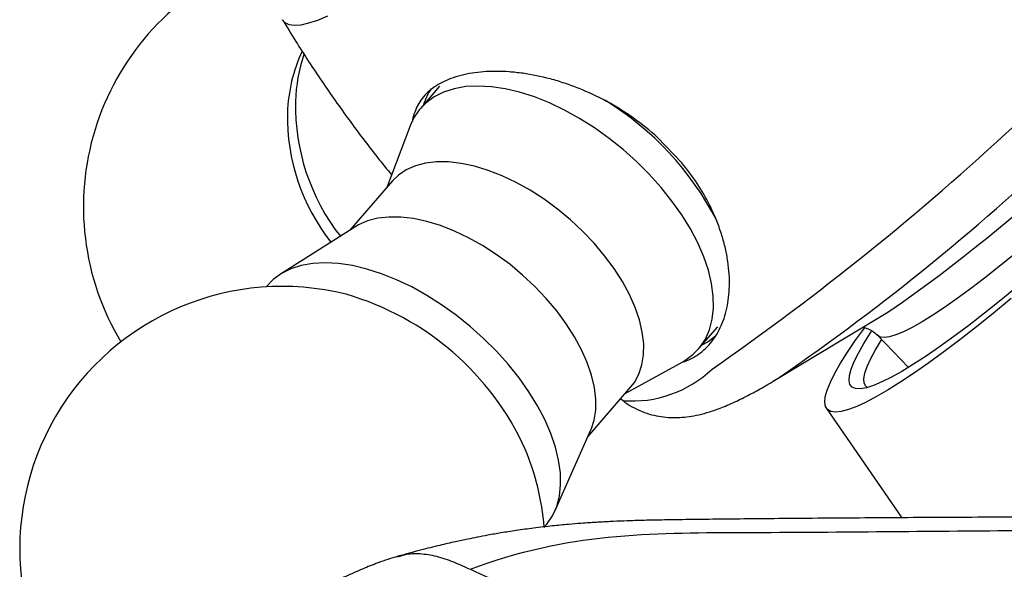
# Model space of a CAD drawing. Units: millimetres. Extents: x -28 to 461, y -364 to 490.
# Drawn here: x 330 to 358, y -272 to -256 of the extents above; entities that cross this region are included whole.
import ezdxf

# ---------------------------------------------------------------- set-up
doc = ezdxf.new("R2010")
doc.units = ezdxf.units.MM

msp = doc.modelspace()

# ---------------------------------------------------------------- linework, layer by layer
at = {"color": 7, "linetype": 'Continuous', "lineweight": 25}
for p, q in [((337.507, -256.062), (337.504, -256.058)), ((341.987, -257.954), (341.442, -258.585)), ((341.247, -258.866), (341.145, -259.088)), ((341.145, -259.088), (340.482, -260.841)), ((348.907, -260.139), (348.215, -259.415)), ((340.645, -260.654), (339.416, -262.075)), ((339.596, -261.962), (337.444, -263.319)), ((351.517, -266.376), (354.74, -264.433)), ((354.74, -264.433), (354.849, -264.367)), ((349.384, -265.453), (349.93, -264.822)), ((354.497, -265.07), (355.373, -265.986)), ((347.29, -266.728), (348.93, -265.819)), ((351.681, -266.276), (351.517, -266.376)), ((346.223, -267.962), (347.453, -266.54)), ((347.162, -266.877), (347.232, -266.93)), ((353.033, -267.152), (355.19, -270.276)), ((345.277, -270.093), (346.31, -267.767))]:
    msp.add_line(p, q, dxfattribs=at)
at = {"color": 8, "linetype": 'Continuous', "lineweight": 25, "flags": 128}
for points in [[(338.789, -255.952), (338.502, -256.071), (338.248, -256.155), (338.028, -256.205), (337.843, -256.219), (337.693, -256.198), (337.579, -256.143), (337.507, -256.062)], [(358.399, -262.745), (357.966, -263.099), (357.547, -263.43), (357.146, -263.737), (356.765, -264.017), (356.406, -264.269), (356.072, -264.491), (355.764, -264.681), (355.484, -264.839), (355.235, -264.964), (355.018, -265.054), (354.834, -265.11), (354.685, -265.13), (354.571, -265.115), (354.497, -265.07)]]:
    msp.add_lwpolyline(points, dxfattribs=at)
at = {"color": 7, "linetype": 'Continuous', "lineweight": 25, "flags": 128}
for points in [[(348.93, -265.819), (348.989, -265.785), (349.223, -265.615), (349.42, -265.41), (349.579, -265.172), (349.697, -264.905), (349.775, -264.609), (349.81, -264.289), (349.803, -263.946), (349.754, -263.585), (349.663, -263.209), (349.531, -262.822), (349.359, -262.427), (349.149, -262.027), (348.903, -261.628), (348.624, -261.233), (348.314, -260.845), (347.976, -260.468), (347.613, -260.107), (347.229, -259.763), (346.827, -259.442), (346.412, -259.145), (345.987, -258.876), (345.557, -258.638), (345.125, -258.431), (344.696, -258.26), (344.274, -258.124), (343.863, -258.026), (343.467, -257.967), (343.09, -257.947), (342.735, -257.965), (342.406, -258.023), (342.105, -258.12), (341.837, -258.253), (341.603, -258.424), (341.406, -258.628), (341.247, -258.866)], [(347.453, -266.54), (347.55, -266.413), (347.679, -266.178), (347.767, -265.914), (347.813, -265.623), (347.816, -265.31), (347.776, -264.977), (347.695, -264.628), (347.571, -264.268), (347.408, -263.9), (347.207, -263.528), (346.97, -263.158), (346.701, -262.792), (346.401, -262.436), (346.074, -262.092), (345.724, -261.766), (345.356, -261.461), (344.972, -261.179), (344.578, -260.925), (344.179, -260.702), (343.777, -260.511), (343.379, -260.355), (342.988, -260.236), (342.61, -260.155), (342.247, -260.112), (341.905, -260.11), (341.588, -260.147), (341.298, -260.223), (341.039, -260.337), (340.815, -260.488), (340.645, -260.654)], [(346.31, -267.767), (346.315, -267.756), (346.403, -267.492), (346.449, -267.201), (346.452, -266.887), (346.412, -266.554), (346.33, -266.206), (346.207, -265.845), (346.044, -265.477), (345.843, -265.106), (345.606, -264.736), (345.336, -264.37), (345.036, -264.013), (344.71, -263.67), (344.36, -263.344), (343.991, -263.038), (343.608, -262.757), (343.214, -262.503), (342.814, -262.279), (342.413, -262.088), (342.015, -261.932), (341.624, -261.813), (341.245, -261.732), (340.883, -261.69), (340.541, -261.688), (340.224, -261.724), (339.934, -261.8), (339.675, -261.915), (339.596, -261.962)], [(344.97, -270.555), (345.055, -270.459), (345.213, -270.221), (345.332, -269.953), (345.409, -269.658), (345.445, -269.337), (345.438, -268.995), (345.388, -268.634), (345.297, -268.258), (345.165, -267.87), (344.993, -267.475), (344.784, -267.076), (344.538, -266.677), (344.259, -266.281), (343.948, -265.893), (343.61, -265.517), (343.247, -265.155), (342.863, -264.812), (342.462, -264.491), (342.047, -264.194), (341.622, -263.925), (341.192, -263.686), (340.76, -263.48), (340.331, -263.308), (339.909, -263.173), (339.498, -263.075), (339.102, -263.016), (338.724, -262.995), (338.369, -263.014), (338.04, -263.072), (337.74, -263.168), (337.472, -263.302), (337.238, -263.472), (337.04, -263.677), (337.034, -263.684)], [(358.489, -263.672), (358.011, -264.065), (357.547, -264.436), (357.1, -264.782), (356.672, -265.103), (356.265, -265.396), (355.881, -265.66), (355.522, -265.893), (355.191, -266.095), (354.89, -266.263), (354.618, -266.398), (354.379, -266.498), (354.174, -266.563), (354.003, -266.592), (353.867, -266.586), (353.768, -266.545), (353.705, -266.468), (353.679, -266.356), (353.69, -266.21), (353.739, -266.03), (353.824, -265.818), (353.946, -265.574), (354.103, -265.3), (354.296, -264.998), (354.325, -264.954)], [(358.31, -264.015), (357.806, -264.43), (357.317, -264.823), (356.844, -265.192), (356.389, -265.535), (355.956, -265.851), (355.545, -266.138), (355.158, -266.394), (354.799, -266.619), (354.468, -266.812), (354.167, -266.971), (353.898, -267.096), (353.661, -267.185), (353.459, -267.239), (353.291, -267.258), (353.16, -267.241), (353.065, -267.188), (353.006, -267.1), (352.985, -266.977), (353.002, -266.819), (353.055, -266.628), (353.146, -266.405), (353.273, -266.149), (353.436, -265.864), (353.634, -265.549), (353.866, -265.207), (354.117, -264.859)], [(349.868, -265.095), (349.653, -265.252), (349.474, -265.349)], [(354.197, -266.557), (354.157, -266.522), (354.112, -266.432), (354.104, -266.306), (354.132, -266.147), (354.197, -265.955), (354.299, -265.732), (354.436, -265.478), (354.609, -265.194), (354.612, -265.189)]]:
    msp.add_lwpolyline(points, dxfattribs=at)
at = {"color": 8, "linetype": 'Continuous', "lineweight": 25}
for centre, radius, start, end in [((304.317, -200.715), 79.573, 304.83322, 320.8302), ((312.854, -209.955), 68.407, 304.58185, 322.92615), ((327.713, -225.345), 47.529, 304.8151, 321.4685), ((347.481, -263.62), 3.323, 265.5887, 313.5035)]:
    msp.add_arc(centre, radius, start, end, dxfattribs=at)
at = {"color": 7, "linetype": 'Continuous', "lineweight": 25}
for centre, radius, start, end in [((339.32, -261.395), 7.5, 114.7987, 210.9754), ((342.047, -258.835), 4.402, 154.7102, 178.4096), ((342.648, -258.54), 4.775, 161.7369, 178.1833), ((343.246, -259.008), 1.793, 146.4491, 162.9181), ((343.944, -258.509), 6.07, 178.8658, 217.9178), ((342.138, -265.801), 8.739, 27.3402, 58.344), ((343.43, -258.828), 5.785, 178.8545, 218.2417), ((337.501, -271.17), 7.5, 75.9367, 223.4943), ((337.074, -271.663), 8.087, 24.4459, 73.855), ((337.501, -271.17), 7.5, 4.8284, 22.3642)]:
    msp.add_arc(centre, radius, start, end, dxfattribs=at)
for points, knots in [([(337.509, -256.055), (337.633, -256.262), (337.989, -256.856), (338.62, -257.811), (339.398, -258.916), (340.065, -259.807), (340.484, -260.318), (340.618, -260.482)], [0, 0, 0, 0, 0.1335313, 0.3838996, 0.6336951, 0.8829219, 1, 1, 1, 1]), ([(348.215, -259.415), (347.99, -259.224), (347.649, -258.935), (347.149, -258.607), (346.634, -258.308), (346.1, -258.06), (345.562, -257.863), (345.022, -257.701), (344.486, -257.593), (343.971, -257.538), (343.597, -257.524), (343.243, -257.537), (342.91, -257.575), (342.596, -257.64), (342.22, -257.757), (341.9, -257.92), (341.646, -258.124), (341.435, -258.353), (341.295, -258.621), (341.224, -258.852), (341.215, -258.947), (341.214, -258.962)], [0, 0, 0, 0, 0.084398, 0.127713, 0.171345, 0.256136, 0.299605, 0.34338, 0.429635, 0.473882, 0.518454, 0.561557, 0.604969, 0.649368, 0.694112, 0.778632, 0.822027, 0.86575, 0.949253, 0.992067, 1, 1, 1, 1]), ([(348.901, -265.834), (348.91, -265.832), (349.089, -265.788), (349.32, -265.658), (349.588, -265.444), (349.821, -265.187), (350.006, -264.875), (350.138, -264.516), (350.235, -264.124), (350.275, -263.691), (350.256, -263.227), (350.21, -262.865), (350.132, -262.493), (350.023, -262.115), (349.879, -261.729), (349.666, -261.264), (349.359, -260.723), (349.059, -260.335), (348.907, -260.139)], [0, 0, 0, 0, 0.005142, 0.10605, 0.15786, 0.210061, 0.309755, 0.360872, 0.412348, 0.513621, 0.565529, 0.6178, 0.669346, 0.721251, 0.774294, 0.827736, 0.91299, 1, 1, 1, 1]), ([(354.068, -264.839), (354.095, -264.843), (354.16, -264.854), (354.297, -264.912), (354.423, -264.99), (354.479, -265.056), (354.493, -265.073)], [0, 0, 0, 0, 0.233108, 0.557109, 0.882996, 1, 1, 1, 1]), ([(347.229, -266.933), (347.235, -266.938), (347.319, -267.012), (347.503, -267.119), (347.771, -267.25), (348.045, -267.339), (348.318, -267.394), (348.588, -267.419), (348.855, -267.416), (349.125, -267.388), (349.406, -267.334), (349.715, -267.25), (350.071, -267.123), (350.464, -266.952), (350.882, -266.741), (351.252, -266.536), (351.492, -266.39), (351.587, -266.333)], [0, 0, 0, 0, 0.003616, 0.052947, 0.101802, 0.150735, 0.200417, 0.251739, 0.305942, 0.364778, 0.430766, 0.507654, 0.60103, 0.716318, 0.826936, 0.931225, 1, 1, 1, 1]), ([(363.969, -270.24), (363.386, -270.242), (362.249, -270.244), (360.593, -270.25), (359.029, -270.256), (357.56, -270.263), (356.185, -270.27), (354.904, -270.277), (353.683, -270.286), (352.528, -270.294), (351.444, -270.304), (350.474, -270.313), (349.617, -270.323), (348.895, -270.332), (348.296, -270.341), (347.801, -270.352), (347.363, -270.365), (347.023, -270.379), (346.77, -270.391), (346.595, -270.4), (346.429, -270.41), (346.242, -270.422), (345.99, -270.44), (345.639, -270.468), (345.189, -270.512), (344.691, -270.569), (344.2, -270.637), (343.765, -270.705), (343.392, -270.77), (343.077, -270.83), (342.769, -270.892), (342.413, -270.968), (341.965, -271.071), (341.419, -271.206), (341.019, -271.316), (340.803, -271.375)], [0, 0, 0, 0, 0.0788282, 0.1536008, 0.2242278, 0.2906418, 0.3527951, 0.4106728, 0.4642901, 0.5183633, 0.567306, 0.6111223, 0.6498121, 0.6833719, 0.7089397, 0.7307536, 0.7502086, 0.7674583, 0.7756146, 0.7831671, 0.7901162, 0.7968351, 0.8067895, 0.8208254, 0.8389396, 0.8600515, 0.8792216, 0.8958436, 0.9099215, 0.9214567, 0.9311294, 0.9435969, 0.9592138, 0.9780039, 1, 1, 1, 1]), ([(340.802, -271.375), (340.609, -271.435), (340.265, -271.543), (339.828, -271.724), (339.504, -271.865), (339.261, -271.975), (339.057, -272.067), (338.867, -272.152), (338.651, -272.248), (338.349, -272.382), (337.931, -272.567), (337.392, -272.807), (336.995, -272.989), (336.777, -273.089)], [0, 0, 0, 0, 0.134319, 0.239797, 0.316853, 0.375138, 0.430919, 0.475704, 0.523736, 0.598513, 0.703014, 0.836945, 1, 1, 1, 1])]:
    msp.add_open_spline(points, degree=3, knots=knots, dxfattribs=at)
for points in [[(342.87, -271.749), (345.607, -270.699), (350.537, -270.713), (357.928, -270.641), (362.85, -270.602), (365.309, -270.605)], [(342.87, -271.749), (343.224, -271.913), (343.867, -272.189), (344.936, -272.755), (345.533, -273.114), (345.867, -273.307)]]:
    msp.add_open_spline(points, degree=3, dxfattribs=at)
at = {"color": 8, "linetype": 'Continuous', "lineweight": 25}
msp.add_open_spline([(340.799, -271.393), (340.863, -271.37), (341.06, -271.299), (341.431, -271.287), (341.9, -271.363), (342.384, -271.53), (342.709, -271.676), (342.87, -271.749)], degree=3, knots=[0, 0, 0, 0, 0.103684, 0.320047, 0.543183, 0.772432, 1, 1, 1, 1], dxfattribs=at)

doc.saveas('drawing.dxf')
